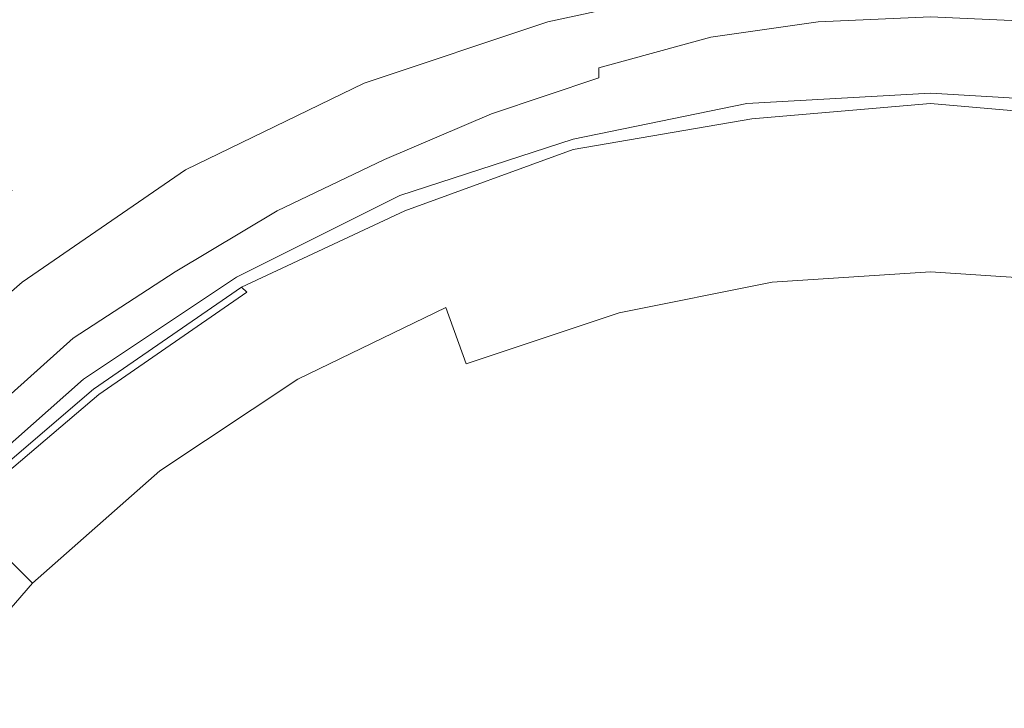
# Model space of a CAD drawing. Extents: x -144 to 144, y -230 to 0.
# Drawn here: x -132 to -113, y -28 to -15 of the extents above; entities that cross this region are included whole.
import ezdxf

# ---------------------------------------------------------------- set-up
doc = ezdxf.new("R2010")
doc.units = 0
doc.header["$LTSCALE"] = 500
doc.header["$MEASUREMENT"] = 0
doc.layers.add('CHROM', color=7, linetype='Continuous')
doc.layers.add('PVD', color=7, linetype='Continuous')

msp = doc.modelspace()

# ---------------------------------------------------------------- linework, layer by layer
at = {"layer": 'CHROM', "lineweight": 0}
for points, invisible_edges in [([(-114.3, -16.3, 62.9), (-114.3, -16.2, 62.8), (-117.8, -16.5, 62.8), (-117.8, -16.6, 62.9)], 13), ([(-114.3, -16.3, 62.9), (-110.8, -16.6, 62.9), (-110.8, -16.5, 62.8), (-114.3, -16.2, 62.8)], 9), ([(-114.3, -16.3, 62.9), (-117.8, -16.6, 62.9), (-117.8, -16.7, 63.2), (-114.3, -16.5, 63.2)], 15), ([(-114.3, -16.3, 62.9), (-114.3, -16.5, 63.2), (-110.8, -16.7, 63.2), (-110.8, -16.6, 62.9)], 15), ([(-117.8, -16.6, 62.9), (-117.8, -16.5, 62.8), (-121.3, -17.1, 62.8), (-121.3, -17.2, 62.9)], 13), ([(-114.3, -16.5, 63.2), (-117.8, -16.7, 63.2), (-117.8, -16.9, 63.8), (-114.3, -16.7, 63.8)], 15), ([(-114.3, -16.5, 63.2), (-114.3, -16.7, 63.8), (-110.8, -16.9, 63.8), (-110.8, -16.7, 63.2)], 15), ([(-117.8, -16.6, 62.9), (-121.3, -17.2, 62.9), (-121.2, -17.4, 63.2), (-117.8, -16.7, 63.2)], 15), ([(-117.8, -16.7, 63.2), (-121.2, -17.4, 63.2), (-121.2, -17.6, 63.8), (-117.8, -16.9, 63.8)], 15), ([(-114.3, -17, 64.7), (-114.3, -16.7, 63.8), (-117.8, -16.9, 63.8), (-117.7, -17.2, 64.7)], 15), ([(-114.3, -17, 64.7), (-110.9, -17.2, 64.7), (-110.8, -16.9, 63.8), (-114.3, -16.7, 63.8)], 15), ([(-117.7, -17.2, 64.7), (-117.8, -16.9, 63.8), (-121.2, -17.6, 63.8), (-121.1, -17.9, 64.7)], 15), ([(-124.6, -18.4, 62.9), (-121.3, -17.2, 62.9), (-121.3, -17.1, 62.8), (-124.6, -18.3, 62.8)], 11), ([(-114.3, -17.5, 65.9), (-114.3, -17, 64.7), (-117.7, -17.2, 64.7), (-117.7, -17.7, 65.9)], 15), ([(-114.3, -17.5, 65.9), (-111, -17.7, 65.9), (-110.9, -17.2, 64.7), (-114.3, -17, 64.7)], 15), ([(-124.6, -18.4, 62.9), (-124.5, -18.5, 63.2), (-121.2, -17.4, 63.2), (-121.3, -17.2, 62.9)], 15), ([(-117.7, -17.7, 65.9), (-117.7, -17.2, 64.7), (-121.1, -17.9, 64.7), (-121, -18.3, 65.9)], 15), ([(-124.5, -18.5, 63.2), (-124.4, -18.7, 63.8), (-121.2, -17.6, 63.8), (-121.2, -17.4, 63.2)], 15), ([(-114.3, -17.5, 65.9), (-117.7, -17.7, 65.9), (-117.6, -18.5, 67.2), (-114.3, -18.3, 67.2)], 15), ([(-114.3, -17.5, 65.9), (-114.3, -18.3, 67.2), (-111.1, -18.5, 67.2), (-111, -17.7, 65.9)], 15), ([(-124.3, -19, 64.7), (-121.1, -17.9, 64.7), (-121.2, -17.6, 63.8), (-124.4, -18.7, 63.8)], 15), ([(-117.7, -17.7, 65.9), (-121, -18.3, 65.9), (-120.7, -19.1, 67.2), (-117.6, -18.5, 67.2)], 15), ([(-124.1, -19.4, 65.9), (-121, -18.3, 65.9), (-121.1, -17.9, 64.7), (-124.3, -19, 64.7)], 15), ([(-127.7, -19.9, 62.9), (-124.6, -18.4, 62.9), (-124.6, -18.3, 62.8), (-127.8, -19.8, 62.8)], 3), ([(-124.1, -19.4, 65.9), (-123.8, -20.2, 67.2), (-120.7, -19.1, 67.2), (-121, -18.3, 65.9)], 15), ([(-114.3, -18.3, 67.2), (-117.6, -18.5, 67.2), (-117.4, -19.7, 68.5), (-114.3, -19.5, 68.5)], 11), ([(-114.3, -18.3, 67.2), (-114.3, -19.5, 68.5), (-111.2, -19.7, 68.5), (-111.1, -18.5, 67.2)], 13), ([(-127.7, -19.9, 62.9), (-127.6, -20, 63.2), (-124.5, -18.5, 63.2), (-124.6, -18.4, 62.9)], 15), ([(-127.6, -20, 63.2), (-127.5, -20.2, 63.8), (-124.4, -18.7, 63.8), (-124.5, -18.5, 63.2)], 15), ([(-117.6, -18.5, 67.2), (-120.7, -19.1, 67.2), (-120.4, -20.3, 68.5), (-117.4, -19.7, 68.5)], 11), ([(-127.4, -20.5, 64.7), (-124.3, -19, 64.7), (-124.4, -18.7, 63.8), (-127.5, -20.2, 63.8)], 15), ([(-127.1, -20.9, 65.9), (-124.1, -19.4, 65.9), (-124.3, -19, 64.7), (-127.4, -20.5, 64.7)], 15), ([(-123.8, -20.2, 67.2), (-123.4, -21.3, 68.5), (-120.4, -20.3, 68.5), (-120.7, -19.1, 67.2)], 13), ([(-127.1, -20.9, 65.9), (-126.7, -21.6, 67.2), (-123.8, -20.2, 67.2), (-124.1, -19.4, 65.9)], 13), ([(-114.3, -21.2, 69.8), (-114.3, -19.5, 68.5), (-117.4, -19.7, 68.5), (-117.2, -21.4, 69.8)], 15), ([(-114.3, -21.2, 69.8), (-111.4, -21.4, 69.8), (-111.2, -19.7, 68.5), (-114.3, -19.5, 68.5)], 15), ([(-127.7, -19.9, 62.9), (-127.8, -19.8, 62.8), (-130.7, -21.8, 62.8), (-130.6, -21.9, 62.9)], 5), ([(-117.2, -21.4, 69.8), (-117.4, -19.7, 68.5), (-120.4, -20.3, 68.5), (-120, -21.9, 69.8)], 15), ([(-127.7, -19.9, 62.9), (-130.6, -21.9, 62.9), (-130.6, -22, 63.2), (-127.6, -20, 63.2)], 15), ([(-127.6, -20, 63.2), (-130.6, -22, 63.2), (-130.4, -22.1, 63.8), (-127.5, -20.2, 63.8)], 15), ([(-127.4, -20.5, 64.7), (-127.5, -20.2, 63.8), (-130.4, -22.1, 63.8), (-130.2, -22.4, 64.7)], 15), ([(-126.7, -21.6, 67.2), (-126.1, -22.7, 68.5), (-123.4, -21.3, 68.5), (-123.8, -20.2, 67.2)], 11), ([(-122.7, -22.8, 69.8), (-120, -21.9, 69.8), (-120.4, -20.3, 68.5), (-123.4, -21.3, 68.5)], 15), ([(-127.1, -20.9, 65.9), (-127.4, -20.5, 64.7), (-130.2, -22.4, 64.7), (-129.9, -22.8, 65.9)], 15), ([(-127.1, -20.9, 65.9), (-129.9, -22.8, 65.9), (-129.4, -23.4, 67.2), (-126.7, -21.6, 67.2)], 11), ([(-114.3, -23.3, 70.9), (-114.3, -21.2, 69.8), (-117.2, -21.4, 69.8), (-116.9, -23.4, 70.9)], 15), ([(-114.3, -23.3, 70.9), (-111.7, -23.4, 70.9), (-111.4, -21.4, 69.8), (-114.3, -21.2, 69.8)], 15), ([(-125.3, -24.1, 69.8), (-122.7, -22.8, 69.8), (-123.4, -21.3, 68.5), (-126.1, -22.7, 68.5)], 15), ([(-116.9, -23.4, 70.9), (-117.2, -21.4, 69.8), (-120, -21.9, 69.8), (-119.5, -23.9, 70.9)], 15), ([(-126.7, -21.6, 67.2), (-129.4, -23.4, 67.2), (-128.7, -24.4, 68.5), (-126.1, -22.7, 68.5)], 15), ([(-130.6, -21.9, 62.9), (-130.7, -21.8, 62.8), (-133.4, -24.1, 62.8), (-133.3, -24.2, 62.9)], 5), ([(-130.6, -21.9, 62.9), (-133.3, -24.2, 62.9), (-133.2, -24.3, 63.2), (-130.6, -22, 63.2)], 15), ([(-130.6, -22, 63.2), (-133.2, -24.3, 63.2), (-133, -24.4, 63.8), (-130.4, -22.1, 63.8)], 15), ([(-121.9, -24.8, 70.9), (-119.5, -23.9, 70.9), (-120, -21.9, 69.8), (-122.7, -22.8, 69.8)], 15), ([(-130.2, -22.4, 64.7), (-130.4, -22.1, 63.8), (-133, -24.4, 63.8), (-132.8, -24.6, 64.7)], 15), ([(-129.9, -22.8, 65.9), (-130.2, -22.4, 64.7), (-132.8, -24.6, 64.7), (-132.5, -25, 65.9)], 15), ([(-125.3, -24.1, 69.8), (-126.1, -22.7, 68.5), (-128.7, -24.4, 68.5), (-127.7, -25.7, 69.8)], 15), ([(-129.9, -22.8, 65.9), (-132.5, -25, 65.9), (-131.9, -25.6, 67.2), (-129.4, -23.4, 67.2)], 11), ([(-124.3, -25.9, 70.9), (-121.9, -24.8, 70.9), (-122.7, -22.8, 69.8), (-125.3, -24.1, 69.8)], 15), ([(-114.3, -23.3, 70.9), (-116.9, -23.4, 70.9), (-116.6, -25.8, 71.9), (-114.3, -25.6, 71.9)], 15), ([(-114.3, -23.3, 70.9), (-114.3, -25.6, 71.9), (-112, -25.8, 71.9), (-111.7, -23.4, 70.9)], 15), ([(-129.4, -23.4, 67.2), (-131.9, -25.6, 67.2), (-131, -26.4, 68.5), (-128.7, -24.4, 68.5)], 15), ([(-116.9, -23.4, 70.9), (-119.5, -23.9, 70.9), (-118.8, -26.3, 71.9), (-116.6, -25.8, 71.9)], 15), ([(-121.9, -24.8, 70.9), (-121, -27, 71.9), (-118.8, -26.3, 71.9), (-119.5, -23.9, 70.9)], 15), ([(-124.3, -25.9, 70.9), (-125.3, -24.1, 69.8), (-127.7, -25.7, 69.8), (-126.4, -27.4, 70.9)], 15), ([(-127.7, -25.7, 69.8), (-128.7, -24.4, 68.5), (-131, -26.4, 68.5), (-129.8, -27.6, 69.8)], 15), ([(-124.3, -25.9, 70.9), (-123.1, -28, 71.9), (-121, -27, 71.9), (-121.9, -24.8, 70.9)], 15), ([(-134.7, -27.5, 65.9), (-134, -28, 67.2), (-131.9, -25.6, 67.2), (-132.5, -25, 65.9)], 9), ([(-134, -28, 67.2), (-133.1, -28.7, 68.5), (-131, -26.4, 68.5), (-131.9, -25.6, 67.2)], 15), ([(-114.3, -25.6, 71.9), (-116.6, -25.8, 71.9), (-116.2, -28.4, 72.7), (-114.3, -28.1, 72.7)], 15), ([(-114.3, -25.6, 71.9), (-114.3, -28.1, 72.7), (-112.4, -28.4, 72.7), (-112, -25.8, 71.9)], 15), ([(-126.4, -27.4, 70.9), (-127.7, -25.7, 69.8), (-129.8, -27.6, 69.8), (-128.4, -29.1, 70.9)], 15), ([(-116.6, -25.8, 71.9), (-118.8, -26.3, 71.9), (-118.1, -28.9, 72.7), (-116.2, -28.4, 72.7)], 15), ([(-124.3, -25.9, 70.9), (-126.4, -27.4, 70.9), (-124.9, -29.3, 71.9), (-123.1, -28, 71.9)], 15), ([(-131.7, -29.8, 69.8), (-129.8, -27.6, 69.8), (-131, -26.4, 68.5), (-133.1, -28.7, 68.5)], 15), ([(-121, -27, 71.9), (-120, -29.4, 72.7), (-118.1, -28.9, 72.7), (-118.8, -26.3, 71.9)], 15), ([(-123.1, -28, 71.9), (-121.8, -30.2, 72.7), (-120, -29.4, 72.7), (-121, -27, 71.9)], 15), ([(-126.4, -27.4, 70.9), (-128.4, -29.1, 70.9), (-126.6, -30.8, 71.9), (-124.9, -29.3, 71.9)], 15), ([(-130.1, -31, 70.9), (-128.4, -29.1, 70.9), (-129.8, -27.6, 69.8), (-131.7, -29.8, 69.8)], 15), ([(-123.1, -28, 71.9), (-124.9, -29.3, 71.9), (-123.4, -31.3, 72.7), (-121.8, -30.2, 72.7)], 15)]:
    msp.add_3dface(points, dxfattribs=dict(at, invisible_edges=invisible_edges))
at = {"layer": 'PVD', "lineweight": 0}
for points, invisible_edges in [([(-133.5, -14.6, 86), (-133.6, -14.1, 87.5), (-130.9, -11.6, 87.6), (-130.8, -12.1, 86.1)], 15), ([(-130.3, -14.8, 79.1), (-130.5, -13.6, 82.1), (-128, -11.8, 82.1), (-127.9, -13, 79.1)], 15), ([(-133.5, -14.6, 86), (-130.8, -12.1, 86.1), (-130.7, -12.8, 84.3), (-133.3, -15.2, 84.3)], 15), ([(-123.2, -12.2, 75.8), (-123.1, -13.7, 72.7), (-125.3, -14.6, 72.7), (-125.4, -13.2, 75.8)], 15), ([(-133.3, -15.2, 84.3), (-130.7, -12.8, 84.3), (-130.5, -13.6, 82.1), (-133, -15.9, 82.1)], 15), ([(-123.1, -13.7, 72.7), (-120.9, -12.9, 72.7), (-120.9, -14.2, 70.1), (-123, -14.9, 70.1)], 15), ([(-130, -16, 75.8), (-130.3, -14.8, 79.1), (-127.9, -13, 79.1), (-127.7, -14.4, 75.8)], 15), ([(-125.7, -13.3, 99.4), (-126.9, -17.5, 98), (-122.7, -17.4, 98.1), (-121.9, -13.1, 99.4)], 15), ([(-118.2, -13, 99.5), (-121.9, -13.1, 99.4), (-122.7, -17.4, 98.1), (-118.5, -17.4, 98.1)], 15), ([(-114.4, -13, 99.5), (-118.2, -13, 99.5), (-118.5, -17.4, 98.1), (-114.4, -17.3, 98.1)], 15), ([(-114.4, -13, 99.5), (-114.4, -17.3, 98.1), (-110.2, -17.4, 98.1), (-110.6, -13, 99.5)], 15), ([(-129.3, -13.5, 99.3), (-130.8, -17.6, 98), (-126.9, -17.5, 98), (-125.7, -13.3, 99.4)], 15), ([(-125.4, -13.2, 75.8), (-125.3, -14.6, 72.7), (-127.5, -15.8, 72.7), (-127.7, -14.4, 75.8)], 15), ([(-129.3, -13.5, 99.3), (-132.4, -13.7, 99.2), (-134.2, -17.7, 97.9), (-130.8, -17.6, 98)], 15), ([(-132.7, -16.8, 79.1), (-133, -15.9, 82.1), (-130.5, -13.6, 82.1), (-130.3, -14.8, 79.1)], 15), ([(-123.1, -13.7, 72.7), (-123, -14.9, 70.1), (-125.2, -15.8, 70.1), (-125.3, -14.6, 72.7)], 15), ([(-120.8, -15, 68.6), (-120.9, -14.2, 70.1), (-118.7, -13.7, 70.1), (-118.7, -14.5, 68.6)], 15), ([(-114.3, -43.1), (-118.1, -13.8), (-114.3, -13.6), (-114.3, -43.1)], 15), ([(-114.3, -43.1), (-114.3, -13.6), (-110.5, -13.8), (-114.3, -43.1)], 15), ([(-118, -14.3, 15.7), (-118.1, -13.8), (-121.8, -14.6), (-121.7, -15, 15.7)], 13), ([(-114.3, -43.1), (-121.8, -14.6), (-118.1, -13.8), (-114.3, -43.1)], 15), ([(-114.3, -43.1), (-110.5, -13.8), (-106.8, -14.6), (-114.3, -43.1)], 15), ([(-114.3, -14.5, 30.4), (-114.3, -14, 15.7), (-118, -14.3, 15.7), (-118, -14.7, 30.4)], 15), ([(-114.3, -14.5, 30.4), (-110.6, -14.7, 30.4), (-110.6, -14.3, 15.7), (-114.3, -14, 15.7)], 15), ([(-123, -15.7, 68.6), (-123, -14.9, 70.1), (-120.9, -14.2, 70.1), (-120.8, -15, 68.6)], 15), ([(-116.5, -14.6, 67.7), (-118.6, -14.9, 67.7), (-118.7, -14.5, 68.6), (-116.5, -14.2, 68.6)], 15), ([(-114.3, -14.5, 67.7), (-116.5, -14.6, 67.7), (-116.5, -14.2, 68.6), (-114.3, -14.1, 68.6)], 15), ([(-114.3, -14.5, 67.7), (-114.3, -14.1, 68.6), (-112.1, -14.2, 68.6), (-112.1, -14.6, 67.7)], 7), ([(-130, -16, 75.8), (-127.7, -14.4, 75.8), (-127.5, -15.8, 72.7), (-129.7, -17.2, 72.7)], 15), ([(-118, -14.7, 30.4), (-118, -14.3, 15.7), (-121.7, -15, 15.7), (-121.6, -15.4, 30.4)], 15), ([(-125.3, -14.6, 72.7), (-125.2, -15.8, 70.1), (-127.3, -16.9, 70.1), (-127.5, -15.8, 72.7)], 15), ([(-125.3, -16.2, 15.7), (-121.7, -15, 15.7), (-121.8, -14.6), (-125.4, -15.8)], 11), ([(-114.3, -43.1), (-125.4, -15.8), (-121.8, -14.6), (-114.3, -43.1)], 15), ([(-120.8, -15.5, 67.7), (-120.8, -15, 68.6), (-118.7, -14.5, 68.6), (-118.6, -14.9, 67.7)], 7), ([(-116.5, -14.6, 67.7), (-116.5, -14.9, 67.4), (-118.6, -15.2, 67.4), (-118.6, -14.9, 67.7)], 7), ([(-114.3, -14.5, 30.4), (-118, -14.7, 30.4), (-118, -15.1, 43.1), (-114.3, -14.9, 43.1)], 15), ([(-114.3, -14.5, 67.7), (-114.3, -14.8, 67.4), (-116.5, -14.9, 67.4), (-116.5, -14.6, 67.7)], 7), ([(-114.3, -14.5, 30.4), (-114.3, -14.9, 43.1), (-110.6, -15.1, 43.1), (-110.6, -14.7, 30.4)], 15), ([(-114.3, -14.5, 67.7), (-112.1, -14.6, 67.7), (-112.2, -14.9, 67.4), (-114.3, -14.8, 67.4)], 15), ([(-103.2, -15.8), (-114.3, -43.1), (-106.8, -14.6), (-103.2, -15.8)], 15), ([(-132.3, -17.9, 75.8), (-132.7, -16.8, 79.1), (-130.3, -14.8, 79.1), (-130, -16, 75.8)], 15), ([(-118, -14.7, 30.4), (-121.6, -15.4, 30.4), (-121.6, -15.8, 43.1), (-118, -15.1, 43.1)], 15), ([(-114.3, -14.8, 67.4), (-114.3, -15, 67.4), (-116.4, -15.1, 67.4), (-116.5, -14.9, 67.4)], 15), ([(-114.3, -14.8, 67.4), (-112.2, -14.9, 67.4), (-112.2, -15.1, 67.4), (-114.3, -15, 67.4)], 15), ([(-125.2, -16.7, 30.4), (-121.6, -15.4, 30.4), (-121.7, -15, 15.7), (-125.3, -16.2, 15.7)], 15), ([(-123, -15.7, 68.6), (-125.1, -16.6, 68.6), (-125.2, -15.8, 70.1), (-123, -14.9, 70.1)], 15), ([(-122.9, -16.2, 67.7), (-123, -15.7, 68.6), (-120.8, -15, 68.6), (-120.8, -15.5, 67.7)], 15), ([(-120.8, -15.5, 67.7), (-118.6, -14.9, 67.7), (-118.6, -15.2, 67.4), (-120.8, -15.7, 67.4)], 15), ([(-116.5, -14.9, 67.4), (-116.4, -15.1, 67.4), (-118.6, -15.4, 67.4), (-118.6, -15.2, 67.4)], 15), ([(-114.3, -14.9, 43.1), (-118, -15.1, 43.1), (-117.9, -15.5, 52.9), (-114.3, -15.2, 52.9)], 15), ([(-114.3, -15.2, 67.3), (-116.4, -15.3, 67.3), (-116.4, -15.1, 67.4), (-114.3, -15, 67.4)], 15), ([(-114.3, -14.9, 43.1), (-114.3, -15.2, 52.9), (-110.7, -15.5, 52.9), (-110.6, -15.1, 43.1)], 15), ([(-114.3, -15.2, 67.3), (-114.3, -15, 67.4), (-112.2, -15.1, 67.4), (-112.2, -15.3, 67.3)], 15), ([(-118, -15.1, 43.1), (-121.6, -15.8, 43.1), (-121.5, -16.2, 52.9), (-117.9, -15.5, 52.9)], 15), ([(-120.8, -15.7, 67.4), (-118.6, -15.2, 67.4), (-118.6, -15.4, 67.4), (-120.7, -15.9, 67.4)], 15), ([(-116.4, -15.3, 67.3), (-118.5, -15.6, 67.3), (-118.6, -15.4, 67.4), (-116.4, -15.1, 67.4)], 15), ([(-114.3, -15.5, 58.8), (-114.3, -15.2, 52.9), (-117.9, -15.5, 52.9), (-117.9, -15.8, 58.8)], 15), ([(-114.3, -15.4, 67.3), (-116.4, -15.5, 67.3), (-116.4, -15.3, 67.3), (-114.3, -15.2, 67.3)], 15), ([(-114.3, -15.5, 58.8), (-110.7, -15.8, 58.8), (-110.7, -15.5, 52.9), (-114.3, -15.2, 52.9)], 15), ([(-114.3, -15.4, 67.3), (-114.3, -15.2, 67.3), (-112.2, -15.3, 67.3), (-112.2, -15.5, 67.3)], 15), ([(-125.2, -16.7, 30.4), (-125.1, -17, 43.1), (-121.6, -15.8, 43.1), (-121.6, -15.4, 30.4)], 15), ([(-120.7, -16.1, 67.3), (-120.7, -15.9, 67.4), (-118.6, -15.4, 67.4), (-118.5, -15.6, 67.3)], 15), ([(-116.4, -15.5, 67.3), (-118.5, -15.8, 67.3), (-118.5, -15.6, 67.3), (-116.4, -15.3, 67.3)], 15), ([(-114.3, -15.4, 67.3), (-114.3, -15.6, 67.3), (-116.4, -15.7, 67.3), (-116.4, -15.5, 67.3)], 15), ([(-114.3, -15.4, 67.3), (-112.2, -15.5, 67.3), (-112.2, -15.7, 67.3), (-114.3, -15.6, 67.3)], 15), ([(-122.9, -16.2, 67.7), (-120.8, -15.5, 67.7), (-120.8, -15.7, 67.4), (-122.9, -16.4, 67.4)], 9), ([(-117.9, -15.8, 58.8), (-117.9, -15.5, 52.9), (-121.5, -16.2, 52.9), (-121.4, -16.5, 58.8)], 15), ([(-120.6, -16.3, 67.3), (-120.7, -16.1, 67.3), (-118.5, -15.6, 67.3), (-118.5, -15.8, 67.3)], 15), ([(-116.4, -15.5, 67.3), (-116.4, -15.7, 67.3), (-118.5, -16, 67.3), (-118.5, -15.8, 67.3)], 15), ([(-114.3, -15.8, 61.8), (-114.3, -15.5, 58.8), (-117.9, -15.8, 58.8), (-117.9, -16, 61.8)], 15), ([(-114.3, -15.6, 67.3), (-114.3, -15.8, 67.4), (-116.4, -15.9, 67.4), (-116.4, -15.7, 67.3)], 15), ([(-114.3, -15.8, 61.8), (-110.7, -16, 61.8), (-110.7, -15.8, 58.8), (-114.3, -15.5, 58.8)], 15), ([(-114.3, -15.6, 67.3), (-112.2, -15.7, 67.3), (-112.2, -15.9, 67.4), (-114.3, -15.8, 67.4)], 15), ([(-129.7, -17.2, 72.7), (-127.5, -15.8, 72.7), (-127.3, -16.9, 70.1), (-129.5, -18.2, 70.1)], 15), ([(-128.7, -17.9, 15.7), (-125.3, -16.2, 15.7), (-125.4, -15.8), (-128.9, -17.5)], 11), ([(-114.3, -43.1), (-128.9, -17.5), (-125.4, -15.8), (-114.3, -43.1)], 15), ([(-125.1, -16.6, 68.6), (-127.2, -17.6, 68.6), (-127.3, -16.9, 70.1), (-125.2, -15.8, 70.1)], 15), ([(-122.9, -16.2, 67.7), (-125.1, -17, 67.7), (-125.1, -16.6, 68.6), (-123, -15.7, 68.6)], 15), ([(-125.1, -17, 43.1), (-125, -17.4, 52.9), (-121.5, -16.2, 52.9), (-121.6, -15.8, 43.1)], 15), ([(-122.9, -16.4, 67.4), (-120.8, -15.7, 67.4), (-120.7, -15.9, 67.4), (-122.8, -16.6, 67.4)], 15), ([(-117.9, -16, 61.8), (-117.9, -15.8, 58.8), (-121.4, -16.5, 58.8), (-121.4, -16.7, 61.8)], 15), ([(-120.6, -16.3, 67.3), (-118.5, -15.8, 67.3), (-118.5, -16, 67.3), (-120.5, -16.5, 67.3)], 15), ([(-116.4, -15.7, 67.3), (-116.4, -15.9, 67.4), (-118.4, -16.2, 67.4), (-118.5, -16, 67.3)], 15), ([(-114.3, -15.8, 61.8), (-117.9, -16, 61.8), (-117.9, -16.2, 62.8), (-114.3, -16, 62.8)], 11), ([(-114.3, -16, 67.4), (-116.3, -16.1, 67.4), (-116.4, -15.9, 67.4), (-114.3, -15.8, 67.4)], 15), ([(-114.3, -15.8, 61.8), (-114.3, -16, 62.8), (-110.8, -16.2, 62.8), (-110.7, -16, 61.8)], 13), ([(-99.7, -17.5), (-114.3, -43.1), (-103.2, -15.8), (-99.7, -17.5)], 15), ([(-114.3, -16, 67.4), (-114.3, -15.8, 67.4), (-112.2, -15.9, 67.4), (-112.3, -16.1, 67.4)], 15), ([(-132.3, -17.9, 75.8), (-130, -16, 75.8), (-129.7, -17.2, 72.7), (-131.9, -18.9, 72.7)], 15), ([(-122.8, -16.8, 67.3), (-122.8, -16.6, 67.4), (-120.7, -15.9, 67.4), (-120.7, -16.1, 67.3)], 15), ([(-117.9, -16, 61.8), (-121.4, -16.7, 61.8), (-121.3, -16.9, 62.8), (-117.9, -16.2, 62.8)], 11), ([(-120.5, -16.5, 67.3), (-118.5, -16, 67.3), (-118.4, -16.2, 67.4), (-120.5, -16.8, 67.4)], 15), ([(-116.3, -16.1, 67.4), (-118.4, -16.4, 67.4), (-118.4, -16.2, 67.4), (-116.4, -15.9, 67.4)], 15), ([(-114.3, -16, 62.8), (-117.9, -16.2, 62.8), (-117.8, -16.3, 62.8), (-114.3, -16.1, 62.8)], 15), ([(-114.3, -16.3, 67.6), (-116.3, -16.4, 67.6), (-116.3, -16.1, 67.4), (-114.3, -16, 67.4)], 15), ([(-114.3, -16, 62.8), (-114.3, -16.1, 62.8), (-110.8, -16.3, 62.8), (-110.8, -16.2, 62.8)], 15), ([(-114.3, -16.3, 67.6), (-114.3, -16, 67.4), (-112.3, -16.1, 67.4), (-112.3, -16.4, 67.6)], 15), ([(-128.5, -18.3, 30.4), (-125.2, -16.7, 30.4), (-125.3, -16.2, 15.7), (-128.7, -17.9, 15.7)], 15), ([(-122.9, -16.2, 67.7), (-122.9, -16.4, 67.4), (-125, -17.3, 67.4), (-125.1, -17, 67.7)], 13), ([(-124.9, -17.6, 58.8), (-121.4, -16.5, 58.8), (-121.5, -16.2, 52.9), (-125, -17.4, 52.9)], 15), ([(-122.7, -17, 67.3), (-122.8, -16.8, 67.3), (-120.7, -16.1, 67.3), (-120.6, -16.3, 67.3)], 15), ([(-117.9, -16.2, 62.8), (-121.3, -16.9, 62.8), (-121.3, -17, 62.8), (-117.8, -16.3, 62.8)], 15), ([(-120.4, -17, 67.4), (-120.5, -16.8, 67.4), (-118.4, -16.2, 67.4), (-118.4, -16.4, 67.4)], 15), ([(-116.3, -16.4, 67.6), (-118.3, -16.7, 67.6), (-118.4, -16.4, 67.4), (-116.3, -16.1, 67.4)], 15), ([(-114.3, -16.2, 62.8), (-114.3, -16.1, 62.8), (-117.8, -16.3, 62.8), (-117.8, -16.5, 62.8)], 7), ([(-114.3, -16.2, 62.8), (-110.8, -16.5, 62.8), (-110.8, -16.3, 62.8), (-114.3, -16.1, 62.8)], 14), ([(-122.9, -16.4, 67.4), (-122.8, -16.6, 67.4), (-124.9, -17.5, 67.4), (-125, -17.3, 67.4)], 15), ([(-122.7, -17, 67.3), (-120.6, -16.3, 67.3), (-120.5, -16.5, 67.3), (-122.6, -17.2, 67.3)], 15), ([(-117.8, -16.5, 62.8), (-117.8, -16.3, 62.8), (-121.3, -17, 62.8), (-121.3, -17.1, 62.8)], 7), ([(-120.3, -17.2, 67.6), (-120.4, -17, 67.4), (-118.4, -16.4, 67.4), (-118.3, -16.7, 67.6)], 15), ([(-116.3, -16.4, 67.6), (-116.2, -16.8, 67.9), (-118.2, -17.1, 67.9), (-118.3, -16.7, 67.6)], 15), ([(-114.3, -16.3, 67.6), (-114.3, -16.7, 67.9), (-116.2, -16.8, 67.9), (-116.3, -16.4, 67.6)], 15), ([(-114.3, -16.3, 67.6), (-112.3, -16.4, 67.6), (-112.4, -16.8, 67.9), (-114.3, -16.7, 67.9)], 15), ([(-124.8, -17.9, 61.8), (-121.4, -16.7, 61.8), (-121.4, -16.5, 58.8), (-124.9, -17.6, 58.8)], 15), ([(-122.6, -17.2, 67.3), (-120.5, -16.5, 67.3), (-120.5, -16.8, 67.4), (-122.5, -17.5, 67.4)], 15), ([(-128.5, -18.3, 30.4), (-128.4, -18.7, 43.1), (-125.1, -17, 43.1), (-125.2, -16.7, 30.4)], 15), ([(-125.1, -17, 67.7), (-127.1, -18.1, 67.7), (-127.2, -17.6, 68.6), (-125.1, -16.6, 68.6)], 15), ([(-122.8, -16.8, 67.3), (-124.8, -17.7, 67.3), (-124.9, -17.5, 67.4), (-122.8, -16.6, 67.4)], 15), ([(-124.8, -17.9, 61.8), (-124.7, -18, 62.8), (-121.3, -16.9, 62.8), (-121.4, -16.7, 61.8)], 13), ([(-120.3, -17.2, 67.6), (-118.3, -16.7, 67.6), (-118.2, -17.1, 67.9), (-120.1, -17.6, 67.9)], 15), ([(-114.3, -16.7, 67.9), (-114.3, -17.5, 68.6), (-116.1, -17.6, 68.6), (-116.2, -16.8, 67.9)], 15), ([(-114.3, -16.7, 67.9), (-112.4, -16.8, 67.9), (-112.5, -17.6, 68.6), (-114.3, -17.5, 68.6)], 15), ([(-129.3, -18.9, 68.6), (-129.5, -18.2, 70.1), (-127.3, -16.9, 70.1), (-127.2, -17.6, 68.6)], 15), ([(-122.7, -17, 67.3), (-124.7, -17.9, 67.3), (-124.8, -17.7, 67.3), (-122.8, -16.8, 67.3)], 15), ([(-124.7, -18, 62.8), (-124.7, -18.2, 62.8), (-121.3, -17, 62.8), (-121.3, -16.9, 62.8)], 15), ([(-122.4, -17.7, 67.4), (-122.5, -17.5, 67.4), (-120.5, -16.8, 67.4), (-120.4, -17, 67.4)], 15), ([(-116.2, -16.8, 67.9), (-116.1, -17.6, 68.6), (-118, -17.8, 68.6), (-118.2, -17.1, 67.9)], 15), ([(-128.4, -18.7, 43.1), (-128.2, -19, 52.9), (-125, -17.4, 52.9), (-125.1, -17, 43.1)], 15), ([(-125.1, -17, 67.7), (-125, -17.3, 67.4), (-127.1, -18.3, 67.4), (-127.1, -18.1, 67.7)], 13), ([(-124.6, -18.3, 62.8), (-121.3, -17.1, 62.8), (-121.3, -17, 62.8), (-124.7, -18.2, 62.8)], 14), ([(-122.7, -17, 67.3), (-122.6, -17.2, 67.3), (-124.6, -18.1, 67.3), (-124.7, -17.9, 67.3)], 15), ([(-122.3, -17.9, 67.5), (-122.4, -17.7, 67.4), (-120.4, -17, 67.4), (-120.3, -17.2, 67.6)], 15), ([(-120.1, -17.6, 67.9), (-118.2, -17.1, 67.9), (-118, -17.8, 68.6), (-119.8, -18.2, 68.6)], 15), ([(-131.9, -18.9, 72.7), (-129.7, -17.2, 72.7), (-129.5, -18.2, 70.1), (-131.6, -19.8, 70.1)], 15), ([(-125, -17.3, 67.4), (-124.9, -17.5, 67.4), (-127, -18.5, 67.4), (-127.1, -18.3, 67.4)], 15), ([(-122.6, -17.2, 67.3), (-122.5, -17.5, 67.4), (-124.5, -18.3, 67.4), (-124.6, -18.1, 67.3)], 15), ([(-122.3, -17.9, 67.5), (-120.3, -17.2, 67.6), (-120.1, -17.6, 67.9), (-122.1, -18.3, 67.9)], 15), ([(-114.4, -21.6, 97), (-114.4, -17.3, 98.1), (-118.5, -17.4, 98.1), (-118.8, -21.6, 97)], 15), ([(-114.4, -21.6, 97), (-109.9, -21.6, 97), (-110.2, -17.4, 98.1), (-114.4, -17.3, 98.1)], 15), ([(-128.7, -17.9, 15.7), (-128.9, -17.5), (-132.1, -19.7), (-131.9, -20.1, 15.7)], 13), ([(-114.3, -43.1), (-132.1, -19.7), (-128.9, -17.5), (-114.3, -43.1)], 15), ([(-131.9, -21.7, 97), (-127.7, -21.6, 97), (-126.9, -17.5, 98), (-130.8, -17.6, 98)], 15), ([(-128.1, -19.2, 58.8), (-124.9, -17.6, 58.8), (-125, -17.4, 52.9), (-128.2, -19, 52.9)], 15), ([(-127.7, -21.6, 97), (-123.3, -21.6, 97), (-122.7, -17.4, 98.1), (-126.9, -17.5, 98)], 15), ([(-124.8, -17.7, 67.3), (-126.9, -18.7, 67.3), (-127, -18.5, 67.4), (-124.9, -17.5, 67.4)], 15), ([(-122.4, -17.7, 67.4), (-124.4, -18.5, 67.4), (-124.5, -18.3, 67.4), (-122.5, -17.5, 67.4)], 15), ([(-118.8, -21.6, 97), (-118.5, -17.4, 98.1), (-122.7, -17.4, 98.1), (-123.3, -21.6, 97)], 15), ([(-114.3, -18.6, 69.7), (-115.9, -18.7, 69.7), (-116.1, -17.6, 68.6), (-114.3, -17.5, 68.6)], 15), ([(-96.5, -19.7), (-114.3, -43.1), (-99.7, -17.5), (-96.5, -19.7)], 15), ([(-114.3, -18.6, 69.7), (-114.3, -17.5, 68.6), (-112.5, -17.6, 68.6), (-112.7, -18.7, 69.7)], 15), ([(-131.9, -21.7, 97), (-130.8, -17.6, 98), (-134.2, -17.7, 97.9), (-135.5, -21.7, 96.9)], 15), ([(-129.2, -19.2, 67.7), (-129.3, -18.9, 68.6), (-127.2, -17.6, 68.6), (-127.1, -18.1, 67.7)], 15), ([(-128, -19.4, 61.8), (-124.8, -17.9, 61.8), (-124.9, -17.6, 58.8), (-128.1, -19.2, 58.8)], 15), ([(-124.7, -17.9, 67.3), (-126.8, -18.9, 67.3), (-126.9, -18.7, 67.3), (-124.8, -17.7, 67.3)], 15), ([(-122.3, -17.9, 67.5), (-124.3, -18.7, 67.5), (-124.4, -18.5, 67.4), (-122.4, -17.7, 67.4)], 15), ([(-122.1, -18.3, 67.9), (-120.1, -17.6, 67.9), (-119.8, -18.2, 68.6), (-121.6, -18.8, 68.6)], 15), ([(-115.9, -18.7, 69.7), (-117.6, -18.9, 69.7), (-118, -17.8, 68.6), (-116.1, -17.6, 68.6)], 15), ([(-132.3, -17.9, 75.8), (-131.9, -18.9, 72.7), (-134, -20.9, 72.7), (-134.5, -20.1, 75.9)], 3), ([(-128.5, -18.3, 30.4), (-128.7, -17.9, 15.7), (-131.9, -20.1, 15.7), (-131.7, -20.4, 30.4)], 15), ([(-128, -19.4, 61.8), (-127.9, -19.6, 62.8), (-124.7, -18, 62.8), (-124.8, -17.9, 61.8)], 13), ([(-124.7, -17.9, 67.3), (-124.6, -18.1, 67.3), (-126.6, -19.1, 67.3), (-126.8, -18.9, 67.3)], 15), ([(-122.3, -17.9, 67.5), (-122.1, -18.3, 67.9), (-124, -19.1, 67.9), (-124.3, -18.7, 67.5)], 15), ([(-119.2, -19.2, 69.7), (-119.8, -18.2, 68.6), (-118, -17.8, 68.6), (-117.6, -18.9, 69.7)], 15), ([(-129.2, -19.2, 67.7), (-127.1, -18.1, 67.7), (-127.1, -18.3, 67.4), (-129.1, -19.5, 67.4)], 11), ([(-127.9, -19.6, 62.8), (-127.8, -19.7, 62.8), (-124.7, -18.2, 62.8), (-124.7, -18, 62.8)], 15), ([(-124.6, -18.1, 67.3), (-124.5, -18.3, 67.4), (-126.5, -19.3, 67.4), (-126.6, -19.1, 67.3)], 15), ([(-128.5, -18.3, 30.4), (-131.7, -20.4, 30.4), (-131.5, -20.7, 43.1), (-128.4, -18.7, 43.1)], 15), ([(-131.4, -20.3, 68.6), (-131.6, -19.8, 70.1), (-129.5, -18.2, 70.1), (-129.3, -18.9, 68.6)], 15), ([(-129.1, -19.5, 67.4), (-127.1, -18.3, 67.4), (-127, -18.5, 67.4), (-129, -19.6, 67.4)], 15), ([(-127.8, -19.8, 62.8), (-124.6, -18.3, 62.8), (-124.7, -18.2, 62.8), (-127.8, -19.7, 62.8)], 14), ([(-124.4, -18.5, 67.4), (-126.4, -19.5, 67.4), (-126.5, -19.3, 67.4), (-124.5, -18.3, 67.4)], 15), ([(-122.1, -18.3, 67.9), (-121.6, -18.8, 68.6), (-123.4, -19.6, 68.6), (-124, -19.1, 67.9)], 15), ([(-120.9, -19.7, 69.7), (-121.6, -18.8, 68.6), (-119.8, -18.2, 68.6), (-119.2, -19.2, 69.7)], 15), ([(-128.9, -19.8, 67.3), (-129, -19.6, 67.4), (-127, -18.5, 67.4), (-126.9, -18.7, 67.3)], 15), ([(-124.3, -18.7, 67.5), (-126.2, -19.7, 67.5), (-126.4, -19.5, 67.4), (-124.4, -18.5, 67.4)], 15), ([(-128.4, -18.7, 43.1), (-131.5, -20.7, 43.1), (-131.3, -21, 52.9), (-128.2, -19, 52.9)], 15), ([(-128.7, -20, 67.3), (-128.9, -19.8, 67.3), (-126.9, -18.7, 67.3), (-126.8, -18.9, 67.3)], 15), ([(-124.3, -18.7, 67.5), (-124, -19.1, 67.9), (-125.9, -20, 67.9), (-126.2, -19.7, 67.5)], 15), ([(-115.7, -20.2, 71), (-117.1, -20.3, 71), (-117.6, -18.9, 69.7), (-115.9, -18.7, 69.7)], 15), ([(-114.3, -20.1, 71), (-115.7, -20.2, 71), (-115.9, -18.7, 69.7), (-114.3, -18.6, 69.7)], 15), ([(-114.3, -20.1, 71), (-114.3, -18.6, 69.7), (-112.7, -18.7, 69.7), (-112.9, -20.2, 71)], 15), ([(-112.9, -20.2, 71), (-112.7, -18.7, 69.7), (-111, -18.9, 69.7), (-111.5, -20.3, 71)], 15), ([(-131.9, -18.9, 72.7), (-131.6, -19.8, 70.1), (-133.6, -21.6, 70.1), (-134, -20.9, 72.7)], 11), ([(-131.2, -20.6, 67.7), (-131.4, -20.3, 68.6), (-129.3, -18.9, 68.6), (-129.2, -19.2, 67.7)], 15), ([(-128.7, -20, 67.3), (-126.8, -18.9, 67.3), (-126.6, -19.1, 67.3), (-128.6, -20.2, 67.3)], 15), ([(-120.9, -19.7, 69.7), (-122.5, -20.4, 69.7), (-123.4, -19.6, 68.6), (-121.6, -18.8, 68.6)], 15), ([(-118.5, -20.6, 71), (-119.2, -19.2, 69.7), (-117.6, -18.9, 69.7), (-117.1, -20.3, 71)], 15), ([(-128.1, -19.2, 58.8), (-128.2, -19, 52.9), (-131.3, -21, 52.9), (-131.1, -21.2, 58.8)], 15), ([(-128.6, -20.2, 67.3), (-126.6, -19.1, 67.3), (-126.5, -19.3, 67.4), (-128.5, -20.4, 67.4)], 15), ([(-124, -19.1, 67.9), (-123.4, -19.6, 68.6), (-125.3, -20.5, 68.6), (-125.9, -20, 67.9)], 15), ([(-131.2, -20.6, 67.7), (-129.2, -19.2, 67.7), (-129.1, -19.5, 67.4), (-131.1, -20.8, 67.4)], 11), ([(-128, -19.4, 61.8), (-128.1, -19.2, 58.8), (-131.1, -21.2, 58.8), (-131, -21.4, 61.8)], 15), ([(-120, -20.9, 71), (-120.9, -19.7, 69.7), (-119.2, -19.2, 69.7), (-118.5, -20.6, 71)], 15), ([(-128, -19.4, 61.8), (-131, -21.4, 61.8), (-130.9, -21.6, 62.8), (-127.9, -19.6, 62.8)], 11), ([(-128.3, -20.6, 67.4), (-128.5, -20.4, 67.4), (-126.5, -19.3, 67.4), (-126.4, -19.5, 67.4)], 15), ([(-131.1, -20.8, 67.4), (-129.1, -19.5, 67.4), (-129, -19.6, 67.4), (-131, -21, 67.4)], 15), ([(-130.8, -21.1, 67.3), (-131, -21, 67.4), (-129, -19.6, 67.4), (-128.9, -19.8, 67.3)], 15), ([(-127.9, -19.6, 62.8), (-130.9, -21.6, 62.8), (-130.8, -21.7, 62.8), (-127.8, -19.7, 62.8)], 15), ([(-128.1, -20.8, 67.5), (-128.3, -20.6, 67.4), (-126.4, -19.5, 67.4), (-126.2, -19.7, 67.5)], 15), ([(-122.5, -20.4, 69.7), (-124.3, -21.2, 69.7), (-125.3, -20.5, 68.6), (-123.4, -19.6, 68.6)], 15), ([(-131.9, -20.1, 15.7), (-132.1, -19.7), (-135, -22.2), (-134.7, -22.6, 15.7)], 13), ([(-114.3, -43.1), (-135, -22.2), (-132.1, -19.7), (-114.3, -43.1)], 15), ([(-131.4, -20.3, 68.6), (-133.3, -22, 68.6), (-133.6, -21.6, 70.1), (-131.6, -19.8, 70.1)], 13), ([(-127.8, -19.8, 62.8), (-127.8, -19.7, 62.8), (-130.8, -21.7, 62.8), (-130.7, -21.8, 62.8)], 7), ([(-130.7, -21.3, 67.3), (-130.8, -21.1, 67.3), (-128.9, -19.8, 67.3), (-128.7, -20, 67.3)], 15), ([(-128.1, -20.8, 67.5), (-126.2, -19.7, 67.5), (-125.9, -20, 67.9), (-127.8, -21.1, 67.9)], 15), ([(-120, -20.9, 71), (-121.5, -21.5, 71), (-122.5, -20.4, 69.7), (-120.9, -19.7, 69.7)], 15), ([(-93.6, -22.2), (-114.3, -43.1), (-96.5, -19.7), (-93.6, -22.2)], 15), ([(-130.7, -21.3, 67.3), (-128.7, -20, 67.3), (-128.6, -20.2, 67.3), (-130.5, -21.5, 67.3)], 15), ([(-127.8, -21.1, 67.9), (-125.9, -20, 67.9), (-125.3, -20.5, 68.6), (-127.1, -21.5, 68.6)], 15), ([(-131.7, -20.4, 30.4), (-131.9, -20.1, 15.7), (-134.7, -22.6, 15.7), (-134.5, -22.9, 30.4)], 15), ([(-130.5, -21.5, 67.3), (-128.6, -20.2, 67.3), (-128.5, -20.4, 67.4), (-130.4, -21.7, 67.4)], 15), ([(-115.7, -20.2, 71), (-115.5, -22.1, 72.4), (-116.6, -22.2, 72.5), (-117.1, -20.3, 71)], 15), ([(-114.3, -20.1, 71), (-114.3, -22, 72.4), (-115.5, -22.1, 72.4), (-115.7, -20.2, 71)], 15), ([(-114.3, -20.1, 71), (-112.9, -20.2, 71), (-113.2, -22.1, 72.4), (-114.3, -22, 72.4)], 15), ([(-112.9, -20.2, 71), (-111.5, -20.3, 71), (-112, -22.2, 72.5), (-113.2, -22.1, 72.4)], 15), ([(-131.7, -20.4, 30.4), (-134.5, -22.9, 30.4), (-134.2, -23.2, 43.1), (-131.5, -20.7, 43.1)], 15), ([(-131.2, -20.6, 67.7), (-133.2, -22.3, 67.7), (-133.3, -22, 68.6), (-131.4, -20.3, 68.6)], 13), ([(-130.2, -21.9, 67.4), (-130.4, -21.7, 67.4), (-128.5, -20.4, 67.4), (-128.3, -20.6, 67.4)], 15), ([(-121.5, -21.5, 71), (-123.1, -22.2, 71), (-124.3, -21.2, 69.7), (-122.5, -20.4, 69.7)], 15), ([(-118.5, -20.6, 71), (-117.1, -20.3, 71), (-116.6, -22.2, 72.5), (-117.8, -22.3, 72.4)], 15), ([(-131.2, -20.6, 67.7), (-131.1, -20.8, 67.4), (-133, -22.5, 67.4), (-133.2, -22.3, 67.7)], 9), ([(-130, -22, 67.5), (-130.2, -21.9, 67.4), (-128.3, -20.6, 67.4), (-128.1, -20.8, 67.5)], 15), ([(-126.1, -22.2, 69.7), (-127.1, -21.5, 68.6), (-125.3, -20.5, 68.6), (-124.3, -21.2, 69.7)], 15), ([(-120, -20.9, 71), (-118.5, -20.6, 71), (-117.8, -22.3, 72.4), (-119, -22.5, 72.4)], 15), ([(-131.5, -20.7, 43.1), (-134.2, -23.2, 43.1), (-134, -23.4, 52.9), (-131.3, -21, 52.9)], 15), ([(-131.1, -20.8, 67.4), (-131, -21, 67.4), (-132.9, -22.6, 67.4), (-133, -22.5, 67.4)], 15), ([(-130, -22, 67.5), (-128.1, -20.8, 67.5), (-127.8, -21.1, 67.9), (-129.6, -22.3, 67.9)], 15), ([(-131.1, -21.2, 58.8), (-131.3, -21, 52.9), (-134, -23.4, 52.9), (-133.8, -23.6, 58.8)], 15), ([(-130.8, -21.1, 67.3), (-132.7, -22.8, 67.3), (-132.9, -22.6, 67.4), (-131, -21, 67.4)], 15), ([(-120, -20.9, 71), (-119, -22.5, 72.4), (-120.3, -23, 72.4), (-121.5, -21.5, 71)], 15), ([(-131, -21.4, 61.8), (-131.1, -21.2, 58.8), (-133.8, -23.6, 58.8), (-133.7, -23.8, 61.8)], 15), ([(-130.7, -21.3, 67.3), (-132.6, -22.9, 67.3), (-132.7, -22.8, 67.3), (-130.8, -21.1, 67.3)], 15), ([(-129.6, -22.3, 67.9), (-127.8, -21.1, 67.9), (-127.1, -21.5, 68.6), (-129, -22.7, 68.6)], 15), ([(-124.8, -23.1, 71), (-126.1, -22.2, 69.7), (-124.3, -21.2, 69.7), (-123.1, -22.2, 71)], 15), ([(-131, -21.4, 61.8), (-133.7, -23.8, 61.8), (-133.5, -23.9, 62.8), (-130.9, -21.6, 62.8)], 11), ([(-130.7, -21.3, 67.3), (-130.5, -21.5, 67.3), (-132.4, -23.1, 67.3), (-132.6, -22.9, 67.3)], 15), ([(-130.9, -21.6, 62.8), (-133.5, -23.9, 62.8), (-133.4, -24, 62.8), (-130.8, -21.7, 62.8)], 15), ([(-132.7, -25.8, 96.3), (-128.3, -25.8, 96.4), (-127.7, -21.6, 97), (-131.9, -21.7, 97)], 15), ([(-130.5, -21.5, 67.3), (-130.4, -21.7, 67.4), (-132.2, -23.3, 67.4), (-132.4, -23.1, 67.3)], 15), ([(-128, -23.4, 69.7), (-129, -22.7, 68.6), (-127.1, -21.5, 68.6), (-126.1, -22.2, 69.7)], 15), ([(-128.3, -25.8, 96.4), (-123.7, -25.7, 96.4), (-123.3, -21.6, 97), (-127.7, -21.6, 97)], 15), ([(-119, -25.7, 96.4), (-118.8, -21.6, 97), (-123.3, -21.6, 97), (-123.7, -25.7, 96.4)], 15), ([(-121.5, -21.5, 71), (-120.3, -23, 72.4), (-121.7, -23.6, 72.5), (-123.1, -22.2, 71)], 15), ([(-114.4, -25.7, 96.4), (-114.4, -21.6, 97), (-118.8, -21.6, 97), (-119, -25.7, 96.4)], 15), ([(-114.4, -25.7, 96.4), (-109.7, -25.7, 96.4), (-109.9, -21.6, 97), (-114.4, -21.6, 97)], 15), ([(-132.7, -25.8, 96.3), (-131.9, -21.7, 97), (-135.5, -21.7, 96.9), (-136.5, -25.8, 96.2)], 15), ([(-130.7, -21.8, 62.8), (-130.8, -21.7, 62.8), (-133.4, -24, 62.8), (-133.4, -24.1, 62.8)], 7), ([(-130.2, -21.9, 67.4), (-132, -23.4, 67.4), (-132.2, -23.3, 67.4), (-130.4, -21.7, 67.4)], 15), ([(-130, -22, 67.5), (-131.8, -23.6, 67.5), (-132, -23.4, 67.4), (-130.2, -21.9, 67.4)], 15), ([(-130, -22, 67.5), (-129.6, -22.3, 67.9), (-131.4, -23.8, 67.9), (-131.8, -23.6, 67.5)], 15), ([(-114.3, -22, 72.4), (-114.3, -24.2, 73.8), (-115.2, -24.4, 73.8), (-115.5, -22.1, 72.4)], 15), ([(-114.3, -22, 72.4), (-113.2, -22.1, 72.4), (-113.4, -24.4, 73.8), (-114.3, -24.2, 73.8)], 15), ([(-115.5, -22.1, 72.4), (-115.2, -24.4, 73.8), (-116.1, -24.5, 73.9), (-116.6, -22.2, 72.5)], 15), ([(-113.2, -22.1, 72.4), (-112, -22.2, 72.5), (-112.5, -24.5, 73.9), (-113.4, -24.4, 73.8)], 15), ([(-114.3, -43.1), (-137.6, -25.1), (-135, -22.2), (-114.3, -43.1)], 15), ([(-129.6, -22.3, 67.9), (-129, -22.7, 68.6), (-130.8, -24.2, 68.6), (-131.4, -23.8, 67.9)], 15), ([(-126.7, -24.3, 71), (-128, -23.4, 69.7), (-126.1, -22.2, 69.7), (-124.8, -23.1, 71)], 15), ([(-124.8, -23.1, 71), (-123.1, -22.2, 71), (-121.7, -23.6, 72.5), (-123.4, -24.4, 72.4)], 15), ([(-119, -22.5, 72.4), (-117.8, -22.3, 72.4), (-117.1, -24.5, 73.8), (-118, -24.5, 73.8)], 15), ([(-117.8, -22.3, 72.4), (-116.6, -22.2, 72.5), (-116.1, -24.5, 73.9), (-117.1, -24.5, 73.8)], 15), ([(-91.1, -25.1), (-114.3, -43.1), (-93.6, -22.2), (-91.1, -25.1)], 15), ([(-119, -22.5, 72.4), (-118, -24.5, 73.8), (-119.1, -25, 73.8), (-120.3, -23, 72.4)], 15), ([(-128, -23.4, 69.7), (-129.8, -24.8, 69.7), (-130.8, -24.2, 68.6), (-129, -22.7, 68.6)], 15), ([(-126.7, -24.3, 71), (-124.8, -23.1, 71), (-123.4, -24.4, 72.4), (-125.2, -25.5, 72.4)], 15), ([(-120.3, -23, 72.4), (-119.1, -25, 73.8), (-120.3, -25.6, 73.9), (-121.7, -23.6, 72.5)], 15), ([(-132, -23.4, 67.4), (-133.8, -25.3, 67.4), (-134, -25.2, 67.4), (-132.2, -23.3, 67.4)], 15), ([(-131.8, -23.6, 67.5), (-133.6, -25.5, 67.5), (-133.8, -25.3, 67.4), (-132, -23.4, 67.4)], 15), ([(-126.7, -24.3, 71), (-128.5, -25.7, 71), (-129.8, -24.8, 69.7), (-128, -23.4, 69.7)], 15), ([(-131.8, -23.6, 67.5), (-131.4, -23.8, 67.9), (-133.2, -25.7, 67.9), (-133.6, -25.5, 67.5)], 15), ([(-123.4, -24.4, 72.4), (-121.7, -23.6, 72.5), (-120.3, -25.6, 73.9), (-121.9, -26.2, 73.8)], 15), ([(-131.4, -23.8, 67.9), (-130.8, -24.2, 68.6), (-132.5, -26.1, 68.6), (-133.2, -25.7, 67.9)], 15), ([(-129.8, -24.8, 69.7), (-131.5, -26.6, 69.7), (-132.5, -26.1, 68.6), (-130.8, -24.2, 68.6)], 15), ([(-126.7, -24.3, 71), (-125.2, -25.5, 72.4), (-126.9, -26.8, 72.4), (-128.5, -25.7, 71)], 15), ([(-114.3, -26.8, 75), (-115, -27.1, 75.1), (-115.2, -24.4, 73.8), (-114.3, -24.2, 73.8)], 15), ([(-114.3, -26.8, 75), (-114.3, -24.2, 73.8), (-113.4, -24.4, 73.8), (-113.6, -27.1, 75.1)], 15), ([(-125.2, -25.5, 72.4), (-123.4, -24.4, 72.4), (-121.9, -26.2, 73.8), (-123.6, -27, 73.8)], 15), ([(-117.2, -27, 75), (-118.1, -27.4, 75.1), (-119.1, -25, 73.8), (-118, -24.5, 73.8)], 15), ([(-117.2, -27, 75), (-118, -24.5, 73.8), (-117.1, -24.5, 73.8), (-116.4, -27.1, 75.1)], 15), ([(-116.4, -27.1, 75.1), (-117.1, -24.5, 73.8), (-116.1, -24.5, 73.9), (-115.7, -27.3, 75.1)], 15), ([(-115, -27.1, 75.1), (-115.7, -27.3, 75.1), (-116.1, -24.5, 73.9), (-115.2, -24.4, 73.8)], 15), ([(-113.6, -27.1, 75.1), (-113.4, -24.4, 73.8), (-112.5, -24.5, 73.9), (-112.9, -27.3, 75.1)], 15), ([(-112.2, -27.1, 75.1), (-112.9, -27.3, 75.1), (-112.5, -24.5, 73.9), (-111.6, -24.5, 73.8)], 15), ([(-128.5, -25.7, 71), (-130.2, -27.4, 71), (-131.5, -26.6, 69.7), (-129.8, -24.8, 69.7)], 15), ([(-118.1, -27.4, 75.1), (-119.1, -28.1, 75.1), (-120.3, -25.6, 73.9), (-119.1, -25, 73.8)], 15), ([(-114.3, -43.1), (-139.7, -28.4), (-137.6, -25.1), (-114.3, -43.1)], 15), ([(-88.9, -28.4), (-114.3, -43.1), (-91.1, -25.1), (-88.9, -28.4)], 15), ([(-125.2, -25.5, 72.4), (-123.6, -27, 73.8), (-125.1, -28.3, 73.8), (-126.9, -26.8, 72.4)], 15), ([(-120.5, -28.5, 75.1), (-121.9, -26.2, 73.8), (-120.3, -25.6, 73.9), (-119.1, -28.1, 75.1)], 15), ([(-132.7, -25.8, 96.3), (-133.2, -29.9, 96.1), (-128.7, -29.9, 96.1), (-128.3, -25.8, 96.4)], 15), ([(-128.5, -25.7, 71), (-126.9, -26.8, 72.4), (-128.6, -28.5, 72.5), (-130.2, -27.4, 71)], 15), ([(-128.3, -25.8, 96.4), (-128.7, -29.9, 96.1), (-123.9, -29.9, 96.1), (-123.7, -25.7, 96.4)], 15), ([(-119, -25.7, 96.4), (-123.7, -25.7, 96.4), (-123.9, -29.9, 96.1), (-119.1, -29.9, 96.1)], 15), ([(-114.4, -25.7, 96.4), (-119, -25.7, 96.4), (-119.1, -29.9, 96.1), (-114.3, -29.9, 96.1)], 15), ([(-114.4, -25.7, 96.4), (-114.3, -29.9, 96.1), (-109.5, -29.9, 96.1), (-109.7, -25.7, 96.4)], 15), ([(-133.1, -28.7, 69.7), (-134.1, -28.3, 68.6), (-132.5, -26.1, 68.6), (-131.5, -26.6, 69.7)], 15), ([(-121.9, -29.1, 75), (-123.6, -27, 73.8), (-121.9, -26.2, 73.8), (-120.5, -28.5, 75.1)], 15), ([(-131.8, -29.4, 71), (-133.1, -28.7, 69.7), (-131.5, -26.6, 69.7), (-130.2, -27.4, 71)], 15), ([(-126.9, -26.8, 72.4), (-125.1, -28.3, 73.8), (-126.6, -29.9, 73.9), (-128.6, -28.5, 72.5)], 15), ([(-114.3, -28.9, 75.7), (-114.7, -30, 76.1), (-115, -27.1, 75.1), (-114.3, -26.8, 75)], 15), ([(-114.3, -28.9, 75.7), (-114.3, -26.8, 75), (-113.6, -27.1, 75.1), (-113.9, -30, 76.1)], 15), ([(-121.9, -29.1, 75), (-123.2, -30.3, 75.1), (-125.1, -28.3, 73.8), (-123.6, -27, 73.8)], 15), ([(-116.8, -29, 75.7), (-117, -30.2, 76.1), (-118.1, -27.4, 75.1), (-117.2, -27, 75)], 15), ([(-116.8, -29, 75.7), (-117.2, -27, 75), (-116.4, -27.1, 75.1), (-116, -30, 76.1)], 15), ([(-116, -30, 76.1), (-116.4, -27.1, 75.1), (-115.7, -27.3, 75.1), (-115.3, -30.6, 76.2)], 15), ([(-114.7, -30, 76.1), (-115.3, -30.6, 76.2), (-115.7, -27.3, 75.1), (-115, -27.1, 75.1)], 15), ([(-113.9, -30, 76.1), (-113.6, -27.1, 75.1), (-112.9, -27.3, 75.1), (-113.3, -30.6, 76.2)], 15), ([(-112.6, -30, 76.1), (-113.3, -30.6, 76.2), (-112.9, -27.3, 75.1), (-112.2, -27.1, 75.1)], 15), ([(-131.8, -29.4, 71), (-130.2, -27.4, 71), (-128.6, -28.5, 72.5), (-130.1, -30.3, 72.4)], 15), ([(-117, -30.2, 76.1), (-117.9, -31.2, 76.2), (-119.1, -28.1, 75.1), (-118.1, -27.4, 75.1)], 15)]:
    msp.add_3dface(points, dxfattribs=dict(at, invisible_edges=invisible_edges))

doc.saveas('drawing.dxf')
